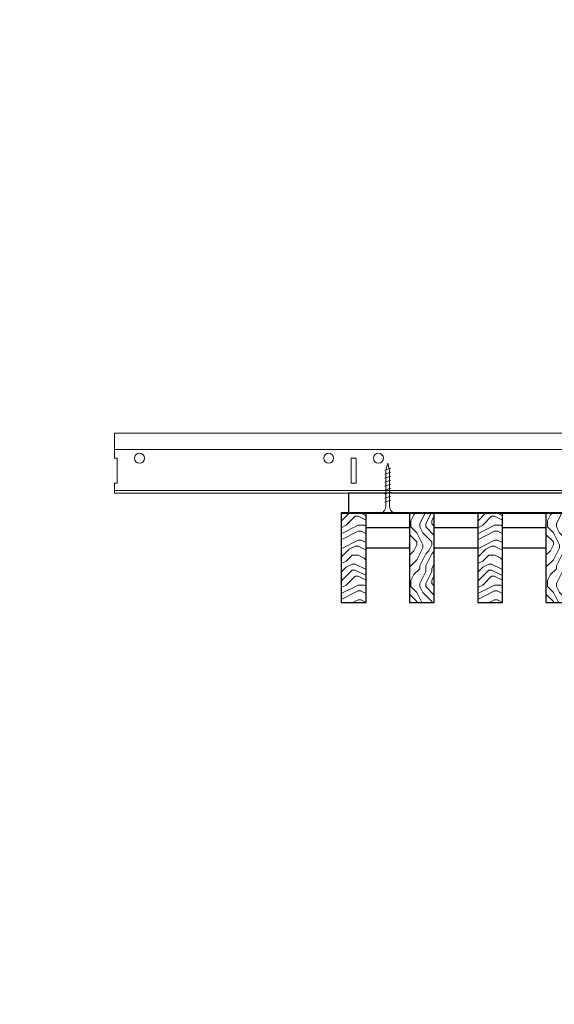
# Model space of a CAD drawing. Units: inches. Extents: x 0 to 3506, y 0 to 1152.
# Drawn here: x 1487 to 1501, y 709 to 734 of the extents above; entities that cross this region are included whole.
import ezdxf
from ezdxf.enums import TextEntityAlignment as Align

# ---------------------------------------------------------------- set-up
doc = ezdxf.new("R2010")
doc.units = ezdxf.units.IN
doc.header["$MEASUREMENT"] = 0
doc.layers.add('Z-ANNO-NPLT', color=252, linetype='Continuous', lineweight=35, plot=False)
for name, color, linetype, lineweight in [('Z-CLNG-SCRIM', 2, 'Continuous', 50), ('Z-CLNG-SUSP', 3, 'Continuous', 18), ('Z-CLNG-TEES', 3, 'Continuous', 18), ('Z-CLNG-WOOD', 5, 'Continuous', 25), ('Z-CLNG-WOOD-PATT', 2, 'Continuous', 15)]:
    doc.layers.add(name, color=color, linetype=linetype, lineweight=lineweight)
doc.styles.get("Standard").update_dxf_attribs({"font": 'arial.ttf', "height": 0.09375})

msp = doc.modelspace()

# ---------------------------------------------------------------- hatches: boundary and pattern name
at = {"layer": 'Z-CLNG-WOOD-PATT'}
h = msp.add_hatch(dxfattribs=at)
h.set_pattern_fill('ENDGRAIN', color=256, scale=1.5)
h.set_pattern_definition([(0, (1.2, 0), (1.5, 1.5), [0.075, -1.425]), (0, (0.15, 0.15), (1.5, 1.5), [0.15, -1.35]), (0, (1.125, 0.225), (1.5, 1.5), [0.075, -1.425]), (0, (0.225, 0.375), (1.5, 1.5), [0.075, -1.425]), (0, (1.125, 0.45), (1.5, 1.5), [0.075, -1.425]), (0, (0.3, 0.525), (1.5, 1.5), [0.075, -1.425]), (0, (1.125, 0.6), (1.5, 1.5), [0.075, -1.425]), (0, (0.3, 0.75), (1.5, 1.5), [0.075, -0.825, 0.075, -0.525]), (0, (0.3, 0.9), (1.5, 1.5), [0.15, -0.75, 0.075, -0.525]), (0, (0.225, 1.125), (1.5, 1.5), [0.075, -0.225, 0.075, -0.6, 0.075, -0.45]), (0, (0.15, 1.275), (1.5, 1.5), [0.075, -0.3, 0.15, -0.975]), (0, (1.125, 1.35), (1.5, 1.5), [0.075, -1.425]), (0, (0.15, 1.425), (1.5, 1.5), [0.075, -0.375, 0.075, -0.975]), (45, (0, 0), (2e-16, 1.5), [0.2121315, -1.9091888]), (45, (1.275, 0), (2e-16, 1.5), [0.424264, -1.6970563]), (45, (1.275, 0.75), (2e-16, 1.5), [0.106065, -2.0152553]), (45, (0, 0.9), (2e-16, 1.5), [0.318198, -1.8031223]), (45, (1.275, 0.9), (2e-16, 1.5), [0.5303301, -1.5909902]), (45, (1.275, 1.125), (2e-16, 1.5), [0.318198, -1.8031223]), (315, (0.975, 1.275), (1.5, -3e-16), [0.106065, -2.0152553]), (315, (0.45, 0.075), (1.5, -3e-16), [0.2121315, -1.9091888]), (315, (0.525, 0.675), (1.5, -3e-16), [0.2121315, -1.9091888]), (315, (0.975, 0.375), (1.5, -3e-16), [0.2121315, -1.9091888]), (315, (0.9, 0.975), (1.5, -3e-16), [0.2121315, -1.9091888]), (315, (0.975, 1.125), (1.5, -3e-16), [0.318198, -1.8031223]), (315, (0.6, 0.225), (1.5, -3e-16), [0.318198, -1.8031223]), (315, (0.825, 0.3), (1.5, -3e-16), [0.318198, -1.8031223]), (315, (0.6, 0.825), (1.5, -3e-16), [0.318198, -1.8031223]), (315, (0.75, 0.9), (1.5, -3e-16), [0.318198, -1.8031223]), (26.56505, (0.075, 0.3), (1.5, 6e-10), [0.1677051, -3.1863969]), (26.56505, (1.2, 0.225), (1.5, 6e-10), [0.6708204, -2.6832816]), (26.56505, (1.2, 0.45), (1.5, 6e-10), [0.6708204, -2.6832816]), (26.56505, (1.2, 0.6), (1.5, 6e-10), [0.670821, -1.005, 0.335415, -1.34286597]), (26.56505, (1.35, 0.825), (1.5, 6e-10), [0.1677051, -3.1863969]), (26.56505, (0, 1.35), (1.5, 6e-10), [0.1677051, -3.1863969]), (26.56505, (1.2, 1.35), (1.5, 6e-10), [0.3354102, -3.0186918]), (333.43495, (0.825, 0), (1.5, -6e-10), [0.3354102, -3.0186918]), (333.43495, (0.3, 0.375), (1.5, -6e-10), [0.3354102, -3.0186918]), (333.43495, (0.3, 0.15), (1.5, -6e-10), [0.1677051, -3.1863918]), (333.43495, (0.375, 0.525), (1.5, -6e-10), [0.5031153, -2.8509867]), (333.43495, (0.675, 0.525), (1.5, -6e-10), [0.3354102, -3.0186918]), (333.43495, (0.825, 0.6), (1.5, -6e-10), [0.3354102, -3.0186918]), (333.43495, (0.375, 0.75), (1.5, -6e-10), [0.1677051, -3.1863918]), (333.43495, (0.45, 0.9), (1.5, -6e-10), [0.1677051, -3.1863918]), (333.43495, (1.05, 1.2), (1.5, -6e-10), [0.1677051, -3.1863918]), (333.43495, (0.975, 0.675), (1.5, -6e-10), [0.1677051, -3.1863918]), (333.43495, (0.3, 1.125), (1.5, -6e-10), [0.5031153, -2.8509867]), (333.43495, (0.225, 1.275), (1.5, -6e-10), [0.3354102, -3.0186918]), (333.43495, (1.05, 0.825), (1.5, -6e-10), [0.1677, -1.5093, 0.1677, -1.50940197]), (333.43495, (0.6, 1.125), (1.5, -6e-10), [0.3354102, -3.0186918]), (333.43495, (0.675, 1.275), (1.5, -6e-10), [0.3354102, -3.0186918]), (333.43495, (0.225, 1.425), (1.5, -6e-10), [0.3354102, -3.0186918]), (333.43495, (0.675, 1.425), (1.5, -6e-10), [0.3354102, -3.0186918])])
h.paths.add_polyline_path([(1495.375, 718.958343), (1496, 718.958343), (1496, 721.208343), (1495.375, 721.208343)])
h = msp.add_hatch(dxfattribs=at)
h.set_pattern_fill('ENDGRAIN', color=256, scale=1.5, angle=90, style=0)
h.set_pattern_definition([(90, (1422.2748, 714.41), (-1.5, 1.5), [0.075, -1.425]), (90, (1422.1248, 713.36), (-1.5, 1.5), [0.15, -1.35]), (90, (1422.0498, 714.335), (-1.5, 1.5), [0.075, -1.425]), (90, (1421.8998, 713.435), (-1.5, 1.5), [0.075, -1.425]), (90, (1421.8248, 714.335), (-1.5, 1.5), [0.075, -1.425]), (90, (1421.7498, 713.51), (-1.5, 1.5), [0.075, -1.425]), (90, (1421.6748, 714.335), (-1.5, 1.5), [0.075, -1.425]), (90, (1421.5248, 713.51), (-1.5, 1.5), [0.075, -0.825, 0.075, -0.525]), (90, (1421.3748, 713.51), (-1.5, 1.5), [0.15, -0.75, 0.075, -0.525]), (90, (1421.1498, 713.435), (-1.5, 1.5), [0.075, -0.225, 0.075, -0.6, 0.075, -0.45]), (90, (1420.9998, 713.36), (-1.5, 1.5), [0.075, -0.3, 0.15, -0.975]), (90, (1420.9248, 714.335), (-1.5, 1.5), [0.075, -1.425]), (90, (1420.8498, 713.36), (-1.5, 1.5), [0.075, -0.375, 0.075, -0.975]), (135, (1422.2748, 713.2099), (-1.5, -4e-16), [0.212132, -1.90919]), (135, (1422.2748, 714.4849), (-1.5, -4e-16), [0.424264, -1.697056]), (135, (1421.5248, 714.4849), (-1.5, -4e-16), [0.106065, -2.015255]), (135, (1421.3748, 713.2099), (-1.5, -4e-16), [0.318198, -1.803122]), (135, (1421.3748, 714.4849), (-1.5, -4e-16), [0.53033, -1.59099]), (135, (1421.1498, 714.4849), (-1.5, -4e-16), [0.318198, -1.803122]), (45, (1420.9998, 714.1849), (-2e-16, 1.5), [0.106065, -2.015255]), (45, (1422.1998, 713.6599), (-2e-16, 1.5), [0.212132, -1.90919]), (45, (1421.5998, 713.7349), (-2e-16, 1.5), [0.212132, -1.90919]), (45, (1421.8998, 714.1849), (-2e-16, 1.5), [0.212132, -1.90919]), (45, (1421.2998, 714.1099), (-2e-16, 1.5), [0.212132, -1.90919]), (45, (1421.1498, 714.1849), (-2e-16, 1.5), [0.318198, -1.803122]), (45, (1422.0498, 713.8099), (-2e-16, 1.5), [0.318198, -1.803122]), (45, (1421.9748, 714.0349), (-2e-16, 1.5), [0.318198, -1.803122]), (45, (1421.4498, 713.8099), (-2e-16, 1.5), [0.318198, -1.803122]), (45, (1421.3748, 713.9599), (-2e-16, 1.5), [0.318198, -1.803122]), (116.5651, (1421.97484, 713.28494), (-6e-10, 1.5), [0.167705, -3.186397]), (116.5651, (1422.04984, 714.40994), (-6e-10, 1.5), [0.67082, -2.683282]), (116.5651, (1421.82484, 714.40994), (-6e-10, 1.5), [0.67082, -2.683282]), (116.5651, (1421.67484, 714.40994), (-6e-10, 1.5), [0.670821, -1.005, 0.335415, -1.342866]), (116.5651, (1421.44984, 714.55994), (-6e-10, 1.5), [0.167705, -3.186397]), (116.5651, (1420.92484, 713.20994), (-6e-10, 1.5), [0.167705, -3.186397]), (116.5651, (1420.92484, 714.40994), (-6e-10, 1.5), [0.33541, -3.018692]), (63.4349, (1422.27484, 714.03494), (6e-10, 1.5), [0.33541, -3.018692]), (63.4349, (1421.89984, 713.50994), (6e-10, 1.5), [0.33541, -3.018692]), (63.4349, (1422.12484, 713.50994), (6e-10, 1.5), [0.167705, -3.186392]), (63.4349, (1421.74984, 713.58494), (6e-10, 1.5), [0.503115, -2.850987]), (63.4349, (1421.74984, 713.88494), (6e-10, 1.5), [0.33541, -3.018692]), (63.4349, (1421.67484, 714.03494), (6e-10, 1.5), [0.33541, -3.018692]), (63.4349, (1421.52484, 713.58494), (6e-10, 1.5), [0.167705, -3.186392]), (63.4349, (1421.37484, 713.65994), (6e-10, 1.5), [0.167705, -3.186392]), (63.4349, (1421.07484, 714.25994), (6e-10, 1.5), [0.167705, -3.186392]), (63.4349, (1421.59984, 714.18494), (6e-10, 1.5), [0.167705, -3.186392]), (63.4349, (1421.14984, 713.50994), (6e-10, 1.5), [0.503115, -2.850987]), (63.4349, (1420.99984, 713.43494), (6e-10, 1.5), [0.33541, -3.018692]), (63.4349, (1421.44984, 714.25994), (6e-10, 1.5), [0.1677, -1.5093, 0.1677, -1.509402]), (63.4349, (1421.14984, 713.80994), (6e-10, 1.5), [0.33541, -3.018692]), (63.4349, (1420.99984, 713.88494), (6e-10, 1.5), [0.33541, -3.018692]), (63.4349, (1420.84984, 713.43494), (6e-10, 1.5), [0.33541, -3.018692]), (63.4349, (1420.84984, 713.88494), (6e-10, 1.5), [0.33541, -3.018692])])
h.paths.add_polyline_path([(1497.714286, 721.208343), (1497.089286, 721.208343), (1497.089286, 718.958343), (1497.714286, 718.958343)])
h = msp.add_hatch(dxfattribs=at)
h.set_pattern_fill('ENDGRAIN', color=256, scale=1.5)
h.set_pattern_definition([(0, (4.6286, 0), (1.5, 1.5), [0.075, -1.425]), (0, (3.5786, 0.15), (1.5, 1.5), [0.15, -1.35]), (0, (4.5536, 0.225), (1.5, 1.5), [0.075, -1.425]), (0, (3.6536, 0.375), (1.5, 1.5), [0.075, -1.425]), (0, (4.5536, 0.45), (1.5, 1.5), [0.075, -1.425]), (0, (3.7286, 0.525), (1.5, 1.5), [0.075, -1.425]), (0, (4.5536, 0.6), (1.5, 1.5), [0.075, -1.425]), (0, (3.7286, 0.75), (1.5, 1.5), [0.075, -0.825, 0.075, -0.525]), (0, (3.7286, 0.9), (1.5, 1.5), [0.15, -0.75, 0.075, -0.525]), (0, (3.6536, 1.125), (1.5, 1.5), [0.075, -0.225, 0.075, -0.6, 0.075, -0.45]), (0, (3.5786, 1.275), (1.5, 1.5), [0.075, -0.3, 0.15, -0.975]), (0, (4.5536, 1.35), (1.5, 1.5), [0.075, -1.425]), (0, (3.5786, 1.425), (1.5, 1.5), [0.075, -0.375, 0.075, -0.975]), (45, (3.4286, 0), (2e-16, 1.5), [0.2121315, -1.9091888]), (45, (4.7036, 0), (2e-16, 1.5), [0.424264, -1.6970563]), (45, (4.7036, 0.75), (2e-16, 1.5), [0.106065, -2.0152553]), (45, (3.4286, 0.9), (2e-16, 1.5), [0.318198, -1.8031223]), (45, (4.7036, 0.9), (2e-16, 1.5), [0.5303301, -1.5909902]), (45, (4.7036, 1.125), (2e-16, 1.5), [0.318198, -1.8031223]), (315, (4.4036, 1.275), (1.5, -3e-16), [0.106065, -2.0152553]), (315, (3.8786, 0.075), (1.5, -3e-16), [0.2121315, -1.9091888]), (315, (3.9536, 0.675), (1.5, -3e-16), [0.2121315, -1.9091888]), (315, (4.4036, 0.375), (1.5, -3e-16), [0.2121315, -1.9091888]), (315, (4.3286, 0.975), (1.5, -3e-16), [0.2121315, -1.9091888]), (315, (4.4036, 1.125), (1.5, -3e-16), [0.318198, -1.8031223]), (315, (4.0286, 0.225), (1.5, -3e-16), [0.318198, -1.8031223]), (315, (4.2536, 0.3), (1.5, -3e-16), [0.318198, -1.8031223]), (315, (4.0286, 0.825), (1.5, -3e-16), [0.318198, -1.8031223]), (315, (4.1786, 0.9), (1.5, -3e-16), [0.318198, -1.8031223]), (26.56505, (3.5036, 0.3), (1.5, 6e-10), [0.1677051, -3.1863969]), (26.56505, (4.6286, 0.225), (1.5, 6e-10), [0.6708204, -2.6832816]), (26.56505, (4.6286, 0.45), (1.5, 6e-10), [0.6708204, -2.6832816]), (26.56505, (4.6286, 0.6), (1.5, 6e-10), [0.670821, -1.005, 0.335415, -1.34286597]), (26.56505, (4.7786, 0.825), (1.5, 6e-10), [0.1677051, -3.1863969]), (26.56505, (3.4286, 1.35), (1.5, 6e-10), [0.1677051, -3.1863969]), (26.56505, (4.6286, 1.35), (1.5, 6e-10), [0.3354102, -3.0186918]), (333.43495, (4.2536, 0), (1.5, -6e-10), [0.3354102, -3.0186918]), (333.43495, (3.7286, 0.375), (1.5, -6e-10), [0.3354102, -3.0186918]), (333.43495, (3.7286, 0.15), (1.5, -6e-10), [0.1677051, -3.1863918]), (333.43495, (3.8036, 0.525), (1.5, -6e-10), [0.5031153, -2.8509867]), (333.43495, (4.1036, 0.525), (1.5, -6e-10), [0.3354102, -3.0186918]), (333.43495, (4.2536, 0.6), (1.5, -6e-10), [0.3354102, -3.0186918]), (333.43495, (3.8036, 0.75), (1.5, -6e-10), [0.1677051, -3.1863918]), (333.43495, (3.8786, 0.9), (1.5, -6e-10), [0.1677051, -3.1863918]), (333.43495, (4.4786, 1.2), (1.5, -6e-10), [0.1677051, -3.1863918]), (333.43495, (4.4036, 0.675), (1.5, -6e-10), [0.1677051, -3.1863918]), (333.43495, (3.7286, 1.125), (1.5, -6e-10), [0.5031153, -2.8509867]), (333.43495, (3.6536, 1.275), (1.5, -6e-10), [0.3354102, -3.0186918]), (333.43495, (4.4786, 0.825), (1.5, -6e-10), [0.1677, -1.5093, 0.1677, -1.50940197]), (333.43495, (4.0286, 1.125), (1.5, -6e-10), [0.3354102, -3.0186918]), (333.43495, (4.1036, 1.275), (1.5, -6e-10), [0.3354102, -3.0186918]), (333.43495, (3.6536, 1.425), (1.5, -6e-10), [0.3354102, -3.0186918]), (333.43495, (4.1036, 1.425), (1.5, -6e-10), [0.3354102, -3.0186918])])
h.paths.add_polyline_path([(1498.803571, 718.958343), (1499.428571, 718.958343), (1499.428571, 721.208343), (1498.803571, 721.208343)])
h = msp.add_hatch(dxfattribs=at)
h.set_pattern_fill('ENDGRAIN', color=256, scale=1.5, angle=90, style=0)
h.set_pattern_definition([(90, (1425.7034, 714.41), (-1.5, 1.5), [0.075, -1.425]), (90, (1425.5534, 713.36), (-1.5, 1.5), [0.15, -1.35]), (90, (1425.4784, 714.335), (-1.5, 1.5), [0.075, -1.425]), (90, (1425.3284, 713.435), (-1.5, 1.5), [0.075, -1.425]), (90, (1425.2534, 714.335), (-1.5, 1.5), [0.075, -1.425]), (90, (1425.1784, 713.51), (-1.5, 1.5), [0.075, -1.425]), (90, (1425.1034, 714.335), (-1.5, 1.5), [0.075, -1.425]), (90, (1424.9534, 713.51), (-1.5, 1.5), [0.075, -0.825, 0.075, -0.525]), (90, (1424.8034, 713.51), (-1.5, 1.5), [0.15, -0.75, 0.075, -0.525]), (90, (1424.5784, 713.435), (-1.5, 1.5), [0.075, -0.225, 0.075, -0.6, 0.075, -0.45]), (90, (1424.4284, 713.36), (-1.5, 1.5), [0.075, -0.3, 0.15, -0.975]), (90, (1424.3534, 714.335), (-1.5, 1.5), [0.075, -1.425]), (90, (1424.2784, 713.36), (-1.5, 1.5), [0.075, -0.375, 0.075, -0.975]), (135, (1425.7034, 713.2099), (-1.5, -4e-16), [0.212132, -1.90919]), (135, (1425.7034, 714.4849), (-1.5, -4e-16), [0.424264, -1.697056]), (135, (1424.9534, 714.4849), (-1.5, -4e-16), [0.106065, -2.015255]), (135, (1424.8034, 713.2099), (-1.5, -4e-16), [0.318198, -1.803122]), (135, (1424.8034, 714.4849), (-1.5, -4e-16), [0.53033, -1.59099]), (135, (1424.5784, 714.4849), (-1.5, -4e-16), [0.318198, -1.803122]), (45, (1424.4284, 714.1849), (-2e-16, 1.5), [0.106065, -2.015255]), (45, (1425.6284, 713.6599), (-2e-16, 1.5), [0.212132, -1.90919]), (45, (1425.0284, 713.7349), (-2e-16, 1.5), [0.212132, -1.90919]), (45, (1425.3284, 714.1849), (-2e-16, 1.5), [0.212132, -1.90919]), (45, (1424.7284, 714.1099), (-2e-16, 1.5), [0.212132, -1.90919]), (45, (1424.5784, 714.1849), (-2e-16, 1.5), [0.318198, -1.803122]), (45, (1425.4784, 713.8099), (-2e-16, 1.5), [0.318198, -1.803122]), (45, (1425.4034, 714.0349), (-2e-16, 1.5), [0.318198, -1.803122]), (45, (1424.8784, 713.8099), (-2e-16, 1.5), [0.318198, -1.803122]), (45, (1424.8034, 713.9599), (-2e-16, 1.5), [0.318198, -1.803122]), (116.5651, (1425.4034, 713.28494), (-6e-10, 1.5), [0.167705, -3.186397]), (116.5651, (1425.4784, 714.40994), (-6e-10, 1.5), [0.67082, -2.683282]), (116.5651, (1425.2534, 714.40994), (-6e-10, 1.5), [0.67082, -2.683282]), (116.5651, (1425.1034, 714.40994), (-6e-10, 1.5), [0.670821, -1.005, 0.335415, -1.342866]), (116.5651, (1424.8784, 714.55994), (-6e-10, 1.5), [0.167705, -3.186397]), (116.5651, (1424.3534, 713.20994), (-6e-10, 1.5), [0.167705, -3.186397]), (116.5651, (1424.3534, 714.40994), (-6e-10, 1.5), [0.33541, -3.018692]), (63.4349, (1425.7034, 714.03494), (6e-10, 1.5), [0.33541, -3.018692]), (63.4349, (1425.3284, 713.50994), (6e-10, 1.5), [0.33541, -3.018692]), (63.4349, (1425.5534, 713.50994), (6e-10, 1.5), [0.167705, -3.186392]), (63.4349, (1425.1784, 713.58494), (6e-10, 1.5), [0.503115, -2.850987]), (63.4349, (1425.1784, 713.88494), (6e-10, 1.5), [0.33541, -3.018692]), (63.4349, (1425.1034, 714.03494), (6e-10, 1.5), [0.33541, -3.018692]), (63.4349, (1424.9534, 713.58494), (6e-10, 1.5), [0.167705, -3.186392]), (63.4349, (1424.8034, 713.65994), (6e-10, 1.5), [0.167705, -3.186392]), (63.4349, (1424.5034, 714.25994), (6e-10, 1.5), [0.167705, -3.186392]), (63.4349, (1425.0284, 714.18494), (6e-10, 1.5), [0.167705, -3.186392]), (63.4349, (1424.5784, 713.50994), (6e-10, 1.5), [0.503115, -2.850987]), (63.4349, (1424.4284, 713.43494), (6e-10, 1.5), [0.33541, -3.018692]), (63.4349, (1424.8784, 714.25994), (6e-10, 1.5), [0.1677, -1.5093, 0.1677, -1.509402]), (63.4349, (1424.5784, 713.80994), (6e-10, 1.5), [0.33541, -3.018692]), (63.4349, (1424.4284, 713.88494), (6e-10, 1.5), [0.33541, -3.018692]), (63.4349, (1424.2784, 713.43494), (6e-10, 1.5), [0.33541, -3.018692]), (63.4349, (1424.2784, 713.88494), (6e-10, 1.5), [0.33541, -3.018692])])
h.paths.add_polyline_path([(1501.142857, 721.208343), (1500.517857, 721.208343), (1500.517857, 718.958343), (1501.142857, 718.958343)])

# ---------------------------------------------------------------- linework, layer by layer
at = {"layer": 'Z-CLNG-SCRIM', "lineweight": 40}
msp.add_line((1495.375, 721.208343), (1512.199977, 721.208343), dxfattribs=at)
at = {"layer": 'Z-CLNG-SUSP'}
for p, q in [((1496.619643, 722.333343), (1496.469643, 722.283343)), ((1496.619643, 722.233343), (1496.469643, 722.183343)), ((1496.619643, 722.133343), (1496.469643, 722.083343)), ((1496.619643, 722.033343), (1496.469643, 721.983343)), ((1496.619643, 721.933343), (1496.469643, 721.883343)), ((1496.619643, 721.833343), (1496.469643, 721.783343)), ((1496.619643, 721.733343), (1496.469643, 721.683343)), ((1496.619643, 721.633343), (1496.469643, 721.583343)), ((1496.619643, 721.533343), (1496.469643, 721.483343))]:
    msp.add_line(p, q, dxfattribs=at)
for points in [[(1496.499643, 721.408343), (1496.499643, 722.270843), (1496.544643, 722.458343), (1496.589643, 722.270843), (1496.589643, 721.408343)], [(1496.707143, 721.218343), (1496.707143, 721.208343), (1496.382143, 721.208343), (1496.382143, 721.218343)]]:
    msp.add_lwpolyline(points, dxfattribs=at)
at = {"layer": 'Z-CLNG-SUSP', "extrusion": (0, 0, -1)}
msp.add_ellipse((1496.382143, 721.408343), major_axis=(0, -0.19), ratio=0.618421053, start_param=4.71238898, end_param=6.283185307, dxfattribs=at)
at = {"layer": 'Z-CLNG-SUSP'}
msp.add_ellipse((1496.707143, 721.408343), major_axis=(0, -0.19), ratio=0.618421053, start_param=4.71238898, end_param=6.283185307, dxfattribs=at)
at = {"layer": 'Z-CLNG-TEES'}
for p, q in [((1489.6875, 722.583343), (1489.6875, 723.208343)), ((1489.6875, 723.208343), (1508.2602, 723.208343)), ((1489.6875, 722.802093), (1508.2602, 722.802093)), ((1489.6875, 721.708343), (1489.6875, 721.958343)), ((1489.6875, 721.770843), (1512.199977, 721.770843)), ((1489.6875, 721.708343), (1512.199977, 721.708343))]:
    msp.add_line(p, q, dxfattribs=at)
msp.add_lwpolyline([(1489.6875, 721.958343), (1489.75, 721.958343), (1489.75, 722.583343), (1489.6875, 722.583343)], dxfattribs=at)
msp.add_lwpolyline([(1495.625, 721.958343), (1495.75, 721.958343), (1495.75, 722.583343), (1495.625, 722.583343)], close=True, dxfattribs=at)
for centre in [(1490.3125, 722.583343), (1495.0625, 722.583343), (1496.3125, 722.583343)]:
    msp.add_circle(centre, 0.125, dxfattribs=at)
at = {"layer": 'Z-CLNG-WOOD'}
for points in [[(1495.5625, 721.208343), (1507.4375, 721.208343), (1507.4375, 721.708343), (1495.5625, 721.708343)], [(1495.375, 718.958343), (1496, 718.958343), (1496, 721.208343), (1495.375, 721.208343)], [(1497.089286, 718.958343), (1497.714286, 718.958343), (1497.714286, 721.208343), (1497.089286, 721.208343)], [(1498.803571, 718.958343), (1499.428571, 718.958343), (1499.428571, 721.208343), (1498.803571, 721.208343)], [(1500.517857, 718.958343), (1501.142857, 718.958343), (1501.142857, 721.208343), (1500.517857, 721.208343)]]:
    msp.add_lwpolyline(points, close=True, dxfattribs=at)
for points in [[(1497.089286, 720.833343), (1496, 720.833343)], [(1498.803571, 720.833343), (1497.714286, 720.833343)], [(1500.517857, 720.833343), (1499.428571, 720.833343)], [(1496, 720.333343), (1497.089286, 720.333343)], [(1497.714286, 720.333343), (1498.803571, 720.333343)], [(1499.428571, 720.333343), (1500.517857, 720.333343)]]:
    msp.add_lwpolyline(points, dxfattribs=at)

# ---------------------------------------------------------------- texts
at = {"layer": 'Z-ANNO-NPLT'}
msp.add_text('5/8" THICK MEMBERS', height=132, rotation=32.8258798, dxfattribs=at).set_placement((11.245932, 115.857532), align=Align.TOP_LEFT)

doc.saveas('drawing.dxf')
